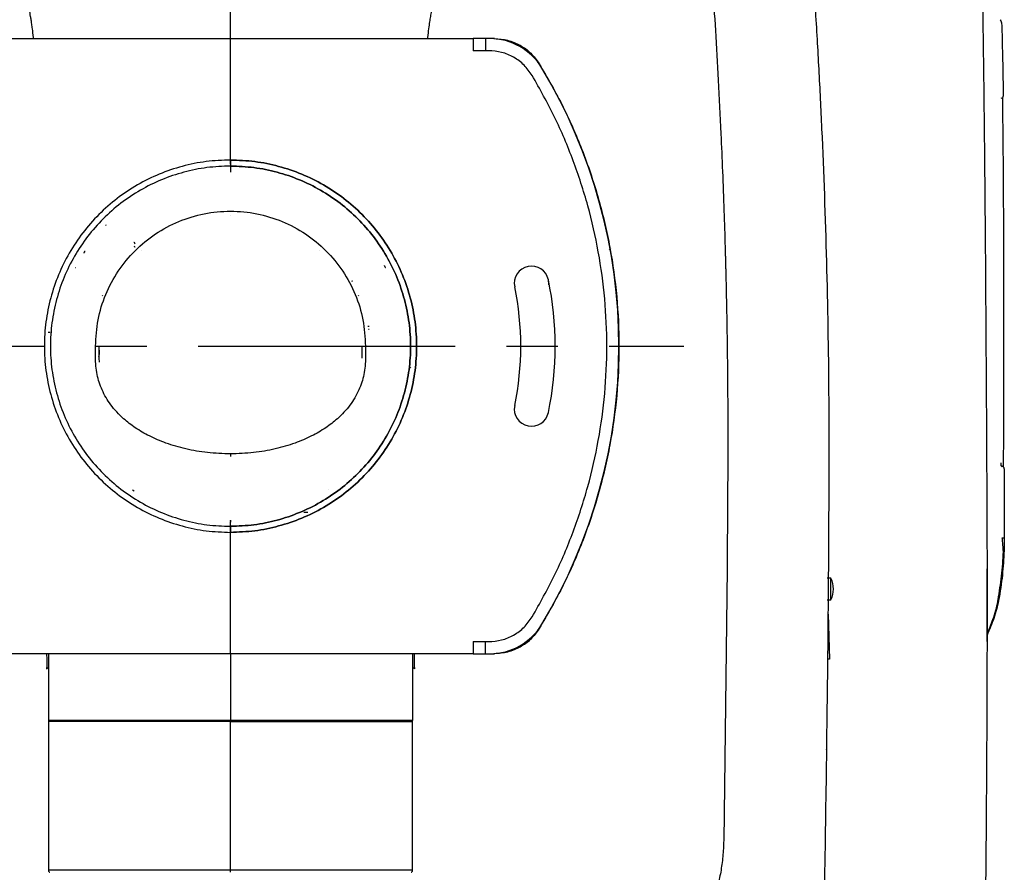
# Model space of a CAD drawing. Units: millimetres. Extents: x 67 to 248, y 120 to 244.
# Drawn here: x 223 to 248, y 138 to 159 of the extents above; entities that cross this region are included whole.
import ezdxf

# ---------------------------------------------------------------- set-up
doc = ezdxf.new("R2010")
doc.units = ezdxf.units.MM
doc.linetypes.add('CENTER', pattern=[10.16, 6.35, -1.27, 1.27, -1.27])

msp = doc.modelspace()

# ---------------------------------------------------------------- linework, layer by layer
at = {"color": 7, "linetype": 'Continuous'}
for p, q in [((222.916, 158.136), (234.316, 158.136)), ((228.616, 158.136), (234.316, 158.136)), ((228.616, 155.136), (228.616, 158.136)), ((234.316, 158.136), (234.616, 158.136)), ((234.916, 158.136), (234.616, 158.136)), ((234.616, 158.136), (234.616, 157.836)), ((234.916, 158.136), (234.916, 157.836)), ((235.026, 158.136), (234.916, 158.136)), ((235.138, 158.136), (234.916, 158.136)), ((234.916, 157.836), (234.616, 157.836)), ((234.997, 157.836), (234.916, 157.836)), ((228.616, 155.136), (228.616, 155.036)), ((228.616, 155.036), (228.616, 154.986)), ((228.616, 154.986), (228.616, 154.886)), ((228.616, 154.886), (228.616, 154.836)), ((228.616, 153.756), (228.616, 153.756)), ((225.015, 152.879), (225.016, 152.887)), ((225.032, 152.892), (225.029, 152.89)), ((224.78, 152.478), (224.786, 152.483)), ((224.784, 152.465), (224.784, 152.462)), ((232.446, 152.483), (232.452, 152.478)), ((225.452, 151.779), (225.458, 151.794)), ((231.774, 151.794), (231.781, 151.779)), ((224.159, 150.874), (224.107, 150.874)), ((225.281, 150.282), (225.281, 150.536)), ((225.366, 150.536), (225.366, 150.236)), ((225.366, 150.518), (225.366, 150.536)), ((231.866, 150.536), (231.866, 150.236)), ((231.866, 150.518), (231.866, 150.536)), ((231.952, 150.536), (231.952, 150.282)), ((225.366, 150.275), (225.366, 150.28)), ((225.366, 150.239), (225.374, 150.142)), ((231.866, 150.279), (231.866, 150.275)), ((233.075, 150.002), (233.069, 150.012)), ((228.616, 147.825), (228.616, 147.811)), ((247.689, 147.558), (247.668, 147.575)), ((247.72, 147.547), (247.698, 147.565)), ((247.721, 147.547), (247.722, 147.546)), ((226.194, 146.986), (226.193, 146.984)), ((226.193, 146.984), (226.235, 146.959)), ((231.039, 146.984), (231.038, 146.986)), ((231.04, 146.984), (231.038, 146.986)), ((230.431, 146.436), (230.528, 146.436)), ((228.616, 146.236), (228.616, 146.186)), ((228.616, 146.086), (228.616, 146.186)), ((228.616, 146.086), (228.616, 146.036)), ((228.616, 146.036), (228.616, 145.936)), ((228.616, 142.936), (228.616, 145.936)), ((247.69, 145.8), (247.74, 145.8)), ((240.889, 145.036), (240.806, 138.324)), ((243.457, 144.803), (243.366, 144.803)), ((243.457, 144.536), (243.457, 144.803)), ((243.457, 144.269), (243.457, 144.536)), ((243.366, 144.269), (243.457, 144.269)), ((234.616, 143.236), (234.916, 143.236)), ((234.616, 143.236), (234.616, 142.936)), ((234.916, 142.936), (234.916, 143.236)), ((234.916, 143.236), (234.997, 143.236)), ((234.316, 142.936), (222.916, 142.936)), ((224.007, 142.936), (224.005, 142.934)), ((224.116, 142.936), (224.116, 141.266)), ((234.316, 142.936), (228.616, 142.936)), ((233.116, 142.936), (233.116, 141.286)), ((233.228, 142.934), (233.226, 142.936)), ((234.616, 142.936), (234.316, 142.936)), ((234.616, 142.936), (234.916, 142.936)), ((234.916, 142.936), (235.026, 142.936)), ((234.916, 142.936), (235.138, 142.936)), ((224.116, 141.286), (224.116, 137.586)), ((233.116, 137.586), (233.116, 141.286))]:
    msp.add_line(p, q, dxfattribs=at)
at = {"color": 8, "linetype": 'Continuous'}
for p, q in [((226.416, 152.892), (226.416, 152.894)), ((230.816, 152.894), (230.816, 152.892)), ((237.986, 152.909), (238.015, 152.953)), ((236.469, 152.184), (236.472, 152.051)), ((232.014, 151.03), (232.04, 151.031)), ((232.025, 150.956), (232.045, 150.957)), ((243.383, 143.914), (243.418, 142.801)), ((228.616, 142.936), (228.616, 141.266)), ((224.072, 142.56), (224.116, 142.602)), ((233.16, 142.56), (233.116, 142.602)), ((243.418, 142.801), (243.372, 142.801)), ((228.616, 137.586), (228.616, 141.266))]:
    msp.add_line(p, q, dxfattribs=at)
at = {"linetype": 'CENTER'}
msp.add_line((217.655, 150.536), (239.82, 150.536), dxfattribs=at)
msp.add_line((235.791, 150.536), (236.641, 150.536))
at = {"color": 7, "linetype": 'Continuous', "flags": 128}
msp.add_lwpolyline([(247.74, 147.508), (247.74, 147.408), (247.74, 147.008), (247.74, 145.8)], dxfattribs=at)
at = {"color": 7, "linetype": 'Continuous'}
for centre, radius, start, end in [((235.026, 156.636), 1.5, 30.9819, 90), ((224.866, 150.536), 13.35, 329.0181, 30.9819), ((247.664, 156.715), 0.05, 270.0103, 0.9131), ((236.056, 152.089), 0.425, 11.7943, 191.7943), ((228.616, 150.536), 8.025, 348.2057, 11.7943), ((228.616, 150.536), 7.175, 348.2057, 11.7943), ((236.056, 148.982), 0.425, 168.2057, 348.2057), ((247.668, 147.525), 0.05, 53.2898, 90.9937), ((247.69, 147.508), 0.05, 0.0001, 50.8733), ((247.7, 145.485), 0.0364, 298.2328, 357.8814), ((242.888, 144.536), 0.628, 334.8212, 25.1788), ((235.026, 144.436), 1.5, 270, 329.0181)]:
    msp.add_arc(centre, radius, start, end, dxfattribs=at)
for points, knots in [([(209.918, 145.036), (209.933, 148.421), (209.952, 152.607), (210.008, 157.596), (210.04, 160), (210.101, 162.204), (210.223, 164.372), (210.414, 166.503), (210.698, 168.793), (211.072, 171.072), (211.543, 173.331), (212.121, 175.563), (212.739, 177.547), (213.386, 179.281), (214.043, 180.769), (214.787, 182.217), (215.618, 183.615), (216.475, 184.852), (217.325, 185.943), (218.147, 186.906), (219.02, 187.824), (219.946, 188.685), (220.878, 189.444), (221.818, 190.091), (222.758, 190.624), (223.738, 191.077), (224.824, 191.473), (226.017, 191.781), (227.31, 191.988), (228.181, 192.014), (228.616, 192.027)], [0, 0, 0, 0, 0.182349, 0.225541, 0.268732, 0.311918, 0.344305, 0.385671, 0.427126, 0.468603, 0.510049, 0.551435, 0.592755, 0.621891, 0.651112, 0.680347, 0.709537, 0.738647, 0.761331, 0.784078, 0.80682, 0.829518, 0.852163, 0.871497, 0.890901, 0.910304, 0.929638, 0.953072, 0.976567, 1, 1, 1, 1]), ([(228.616, 192.027), (229.051, 192.014), (229.923, 191.988), (231.216, 191.781), (232.409, 191.473), (233.494, 191.077), (234.475, 190.624), (235.415, 190.091), (236.355, 189.444), (237.286, 188.685), (238.212, 187.824), (239.085, 186.906), (239.907, 185.943), (240.758, 184.852), (241.614, 183.615), (242.446, 182.217), (243.19, 180.769), (243.847, 179.281), (244.494, 177.547), (245.112, 175.563), (245.689, 173.331), (246.16, 171.072), (246.535, 168.793), (246.819, 166.503), (247.009, 164.372), (247.131, 162.204), (247.192, 160), (247.224, 157.596), (247.28, 152.607), (247.299, 148.421), (247.315, 145.036)], [0, 0, 0, 0, 0.023433, 0.046928, 0.070362, 0.089696, 0.109099, 0.128503, 0.147837, 0.170482, 0.19318, 0.215922, 0.238669, 0.261353, 0.290463, 0.319653, 0.348888, 0.378109, 0.407245, 0.448565, 0.489951, 0.531397, 0.572874, 0.614329, 0.655695, 0.688082, 0.731268, 0.774459, 0.817651, 1, 1, 1, 1]), ([(213.841, 145.036), (213.839, 145.291), (213.836, 145.796), (213.833, 146.544), (213.829, 147.274), (213.827, 147.984), (213.829, 148.674), (213.84, 150.518), (213.899, 153.525), (214.028, 156.511), (214.132, 158.332), (214.172, 158.988), (214.214, 159.629), (214.254, 160.222), (214.295, 160.789), (214.343, 161.274), (214.394, 161.713), (214.441, 162.067), (214.493, 162.418), (214.546, 162.751), (214.605, 163.087), (214.674, 163.446), (214.753, 163.827), (214.865, 164.325), (215.021, 164.952), (215.238, 165.715), (215.498, 166.528), (215.801, 167.365), (216.131, 168.18), (216.481, 168.96), (216.85, 169.714), (217.236, 170.437), (217.661, 171.171), (218.128, 171.915), (218.654, 172.686), (219.214, 173.437), (219.793, 174.163), (220.421, 174.856), (221.103, 175.489), (221.841, 176.07), (222.554, 176.544), (223.232, 176.928), (223.858, 177.235), (224.347, 177.44), (224.692, 177.568), (224.884, 177.636), (225.071, 177.699), (225.251, 177.755), (225.432, 177.809), (225.625, 177.863), (225.838, 177.918), (226.059, 177.971), (226.292, 178.022), (226.545, 178.071), (226.836, 178.121), (227.164, 178.168), (227.532, 178.209), (227.918, 178.239), (228.283, 178.255), (228.514, 178.257), (228.616, 178.258)], [0, 0, 0, 0, 0.0189429, 0.0374228, 0.0554341, 0.0729722, 0.090033, 0.1066137, 0.2095869, 0.3129462, 0.3280399, 0.3447571, 0.3616774, 0.3756137, 0.3888116, 0.4037933, 0.4117494, 0.4215329, 0.4302421, 0.4380587, 0.4464889, 0.4555217, 0.4651448, 0.4753444, 0.4933651, 0.5129891, 0.5341203, 0.5566651, 0.5788727, 0.5992914, 0.6200196, 0.6410306, 0.6600577, 0.6828657, 0.7060928, 0.7291652, 0.752323, 0.7748647, 0.7984089, 0.8211858, 0.8443757, 0.8618232, 0.8788918, 0.8960272, 0.9010756, 0.906117, 0.9111515, 0.915673, 0.9201452, 0.9251009, 0.9305387, 0.9364572, 0.9418905, 0.948251, 0.9555358, 0.9637424, 0.9728683, 0.9829123, 0.9924186, 1, 1, 1, 1]), ([(228.616, 178.258), (228.735, 178.257), (229.006, 178.254), (229.426, 178.232), (229.859, 178.193), (230.257, 178.143), (230.605, 178.087), (230.903, 178.03), (231.196, 177.966), (231.487, 177.896), (231.777, 177.816), (232.048, 177.735), (232.316, 177.648), (232.594, 177.55), (232.871, 177.443), (233.306, 177.264), (233.892, 176.988), (234.644, 176.567), (235.392, 176.07), (236.129, 175.489), (236.811, 174.856), (237.38, 174.229), (237.881, 173.61), (238.335, 173.018), (238.787, 172.384), (239.205, 171.757), (239.647, 171.046), (240.121, 170.218), (240.609, 169.269), (241.071, 168.259), (241.49, 167.22), (241.856, 166.17), (242.155, 165.17), (242.372, 164.315), (242.529, 163.601), (242.641, 163.017), (242.735, 162.459), (242.815, 161.905), (242.884, 161.333), (242.938, 160.78), (242.977, 160.241), (243.019, 159.62), (243.065, 158.909), (243.112, 158.129), (243.154, 157.379), (243.192, 156.644), (243.267, 155.059), (243.354, 152.629), (243.396, 150.173), (243.404, 148.535), (243.405, 147.699), (243.401, 146.836), (243.397, 145.945), (243.394, 145.342), (243.392, 145.036)], [0, 0, 0, 0, 0.008821, 0.020051, 0.031155, 0.041059, 0.049761, 0.057257, 0.063542, 0.071992, 0.079424, 0.085833, 0.092966, 0.1003, 0.107648, 0.114987, 0.135157, 0.155623, 0.178813, 0.20159, 0.225134, 0.247676, 0.26423, 0.284162, 0.30297, 0.321926, 0.339944, 0.365034, 0.392583, 0.418989, 0.447342, 0.475545, 0.501381, 0.524652, 0.540885, 0.555583, 0.568693, 0.582815, 0.597038, 0.611388, 0.623979, 0.637126, 0.657512, 0.676809, 0.694959, 0.713181, 0.731348, 0.81255, 0.893386, 0.91334, 0.933986, 0.955316, 0.977324, 1, 1, 1, 1]), ([(235.498, 172.51), (235.706, 172.255), (236.123, 171.744), (236.703, 170.943), (237.254, 170.109), (237.677, 169.397), (237.99, 168.826), (238.203, 168.417), (238.403, 168.012), (238.59, 167.612), (238.765, 167.217), (238.929, 166.827), (239.14, 166.298), (239.381, 165.633), (239.634, 164.838), (239.847, 164.073), (240.027, 163.32), (240.158, 162.673), (240.253, 162.125), (240.319, 161.687), (240.377, 161.248), (240.425, 160.808), (240.463, 160.384), (240.494, 159.936), (240.542, 159.261), (240.603, 158.304), (240.674, 157.079), (240.731, 155.918), (240.777, 154.84), (240.812, 153.906), (240.832, 153.248), (240.842, 152.881), (240.845, 152.778), (240.848, 152.674), (240.851, 152.57), (240.854, 152.466), (240.856, 152.361), (240.859, 152.254), (240.862, 152.13), (240.866, 151.934), (240.873, 151.635), (240.881, 151.214), (240.889, 150.69), (240.898, 150.047), (240.904, 149.279), (240.908, 148.383), (240.905, 147.37), (240.898, 146.242), (240.892, 145.451), (240.889, 145.036)], [0, 0, 0, 0, 0.034473, 0.068947, 0.10342, 0.139094, 0.155505, 0.171582, 0.187325, 0.202734, 0.217809, 0.23255, 0.246957, 0.277431, 0.306513, 0.334204, 0.360504, 0.387505, 0.403235, 0.418696, 0.433889, 0.449559, 0.465046, 0.478357, 0.496569, 0.535845, 0.578649, 0.624984, 0.657497, 0.691548, 0.722785, 0.726366, 0.729961, 0.733571, 0.737197, 0.740837, 0.744493, 0.748163, 0.752036, 0.75749, 0.768639, 0.783348, 0.801618, 0.823447, 0.850656, 0.881916, 0.917227, 0.956588, 1, 1, 1, 1]), ([(247.639, 158.603), (247.639, 158.603), (247.648, 158.586), (247.662, 158.551), (247.675, 158.497), (247.679, 158.461), (247.679, 158.442), (247.679, 158.442)], [0, 0, 0, 0, 0.00002, 0.341809, 0.667419, 0.999964, 1, 1, 1, 1]), ([(247.679, 158.442), (247.68, 158.409), (247.684, 158.242), (247.697, 157.667), (247.707, 157.124), (247.714, 156.716)], [0, 0, 0, 0, 0.057911, 0.28955, 1, 1, 1, 1]), ([(234.916, 158.136), (234.879, 158.136), (234.82, 158.136), (234.75, 158.136), (234.703, 158.136), (234.664, 158.136), (234.627, 158.136), (234.62, 158.136), (234.616, 158.136)], [0, 0, 0, 0, 0.239443, 0.369671, 0.5, 0.630227, 0.760557, 1, 1, 1, 1]), ([(235.138, 158.136), (235.249, 158.128), (235.47, 158.111), (235.779, 157.981), (236.052, 157.786), (236.182, 157.606), (236.246, 157.516)], [0, 0, 0, 0, 0.25, 0.5, 0.75, 1, 1, 1, 1]), ([(236.07, 157.227), (236.008, 157.315), (235.884, 157.492), (235.62, 157.684), (235.32, 157.812), (235.105, 157.828), (234.997, 157.836)], [0, 0, 0, 0, 0.25, 0.5, 0.75, 1, 1, 1, 1]), ([(236.246, 157.516), (236.45, 157.162), (236.859, 156.455), (237.345, 155.329), (237.733, 154.167), (238.011, 152.974), (238.179, 151.76), (238.235, 150.536), (238.179, 149.312), (238.011, 148.098), (237.733, 146.904), (237.345, 145.742), (236.859, 144.617), (236.45, 143.91), (236.246, 143.556)], [0, 0, 0, 0, 0.083333, 0.166667, 0.25, 0.333333, 0.416667, 0.5, 0.583333, 0.666667, 0.75, 0.833333, 0.916667, 1, 1, 1, 1]), ([(236.07, 143.845), (236.262, 144.185), (236.645, 144.866), (237.1, 145.947), (237.464, 147.061), (237.724, 148.204), (237.881, 149.365), (237.934, 150.536), (237.881, 151.707), (237.724, 152.868), (237.464, 154.011), (237.1, 155.125), (236.645, 156.206), (236.262, 156.887), (236.07, 157.227)], [0, 0, 0, 0, 0.08332, 0.166682, 0.25, 0.333321, 0.416682, 0.5, 0.583321, 0.666682, 0.75, 0.833321, 0.916681, 1, 1, 1, 1]), ([(247.692, 156.664), (247.692, 156.661), (247.692, 156.647), (247.692, 156.619), (247.692, 156.595), (247.692, 156.586)], [0, 0, 0, 0, 0.15428, 0.664159, 1, 1, 1, 1]), ([(247.692, 156.586), (247.693, 156.552), (247.695, 156.386), (247.705, 155.686), (247.728, 152.742), (247.721, 149.932), (247.715, 147.655)], [0, 0, 0, 0, 0.011197, 0.055986, 0.23514, 1, 1, 1, 1]), ([(228.616, 155.136), (228.416, 155.128), (228.014, 155.113), (227.422, 154.991), (226.851, 154.798), (226.31, 154.531), (225.808, 154.196), (225.354, 153.798), (224.956, 153.344), (224.621, 152.842), (224.354, 152.301), (224.16, 151.73), (224.043, 151.138), (224.003, 150.536), (224.043, 149.934), (224.16, 149.342), (224.354, 148.77), (224.621, 148.229), (224.956, 147.727), (225.354, 147.274), (225.808, 146.876), (226.31, 146.541), (226.851, 146.274), (227.422, 146.081), (228.014, 145.959), (228.416, 145.943), (228.616, 145.936)], [0, 0, 0, 0, 0.041652, 0.08335, 0.125, 0.166653, 0.20835, 0.25, 0.291653, 0.33335, 0.375, 0.416653, 0.45835, 0.5, 0.541653, 0.58335, 0.625, 0.666653, 0.70835, 0.75, 0.791653, 0.83335, 0.875, 0.916653, 0.958349, 1, 1, 1, 1]), ([(228.616, 145.936), (228.817, 145.943), (229.218, 145.959), (229.81, 146.081), (230.382, 146.274), (230.923, 146.541), (231.425, 146.876), (231.878, 147.274), (232.276, 147.728), (232.611, 148.229), (232.878, 148.771), (233.072, 149.342), (233.19, 149.934), (233.229, 150.536), (233.19, 151.138), (233.072, 151.73), (232.878, 152.301), (232.611, 152.842), (232.276, 153.344), (231.878, 153.798), (231.425, 154.196), (230.923, 154.531), (230.382, 154.798), (229.81, 154.991), (229.218, 155.113), (228.817, 155.128), (228.616, 155.136)], [0, 0, 0, 0, 0.041652, 0.08335, 0.125, 0.166653, 0.20835, 0.25, 0.291653, 0.33335, 0.375, 0.416653, 0.45835, 0.5, 0.541653, 0.58335, 0.625, 0.666653, 0.70835, 0.75, 0.791653, 0.83335, 0.875, 0.916653, 0.958349, 1, 1, 1, 1]), ([(228.616, 155.036), (228.616, 155.037), (228.616, 155.039), (228.616, 155.056), (228.616, 155.082), (228.616, 155.11), (228.616, 155.128), (228.616, 155.136)], [0, 0, 0, 0, 0.214694, 0.429384, 0.644072, 0.858772, 1, 1, 1, 1]), ([(228.616, 155.136), (228.817, 155.128), (229.218, 155.113), (229.81, 154.991), (230.382, 154.798), (230.923, 154.531), (231.425, 154.196), (231.878, 153.798), (232.276, 153.344), (232.611, 152.842), (232.878, 152.301), (233.072, 151.73), (233.19, 151.138), (233.229, 150.536), (233.19, 149.934), (233.072, 149.342), (232.878, 148.771), (232.611, 148.229), (232.276, 147.728), (231.878, 147.274), (231.425, 146.876), (230.923, 146.541), (230.382, 146.274), (229.81, 146.081), (229.218, 145.959), (228.817, 145.943), (228.616, 145.936)], [0, 0, 0, 0, 0.041651, 0.083347, 0.125, 0.16665, 0.208347, 0.25, 0.29165, 0.333347, 0.375, 0.41665, 0.458347, 0.5, 0.54165, 0.583347, 0.625, 0.66665, 0.708347, 0.75, 0.79165, 0.833347, 0.875, 0.91665, 0.958348, 1, 1, 1, 1]), ([(228.616, 154.986), (228.422, 154.979), (228.034, 154.964), (227.461, 154.846), (226.908, 154.659), (226.385, 154.401), (225.899, 154.076), (225.461, 153.691), (225.076, 153.253), (224.751, 152.767), (224.493, 152.244), (224.306, 151.691), (224.192, 151.118), (224.154, 150.536), (224.192, 149.953), (224.306, 149.381), (224.493, 148.828), (224.751, 148.304), (225.076, 147.819), (225.461, 147.38), (225.9, 146.995), (226.385, 146.671), (226.908, 146.413), (227.461, 146.226), (228.034, 146.108), (228.422, 146.093), (228.616, 146.086)], [0, 0, 0, 0, 0.041653, 0.08335, 0.125, 0.166653, 0.20835, 0.25, 0.291653, 0.33335, 0.375, 0.416653, 0.45835, 0.5, 0.541653, 0.58335, 0.625, 0.666653, 0.70835, 0.75, 0.791653, 0.83335, 0.875, 0.916653, 0.958349, 1, 1, 1, 1]), ([(228.616, 146.086), (228.81, 146.093), (229.199, 146.108), (229.771, 146.226), (230.324, 146.413), (230.848, 146.671), (231.333, 146.995), (231.772, 147.38), (232.157, 147.819), (232.481, 148.304), (232.739, 148.828), (232.927, 149.381), (233.041, 149.953), (233.079, 150.536), (233.041, 151.118), (232.927, 151.691), (232.739, 152.244), (232.481, 152.767), (232.157, 153.253), (231.772, 153.691), (231.333, 154.076), (230.848, 154.401), (230.324, 154.659), (229.771, 154.846), (229.199, 154.964), (228.81, 154.979), (228.616, 154.986)], [0, 0, 0, 0, 0.041651, 0.083347, 0.125, 0.16665, 0.208347, 0.25, 0.29165, 0.333347, 0.375, 0.41665, 0.458347, 0.5, 0.54165, 0.583347, 0.625, 0.66665, 0.708347, 0.75, 0.79165, 0.833347, 0.875, 0.91665, 0.958347, 1, 1, 1, 1]), ([(228.616, 154.986), (228.81, 154.979), (229.199, 154.964), (229.771, 154.846), (230.324, 154.659), (230.848, 154.401), (231.333, 154.076), (231.772, 153.691), (232.157, 153.253), (232.481, 152.767), (232.739, 152.244), (232.927, 151.691), (233.041, 151.118), (233.079, 150.536), (233.041, 149.953), (232.927, 149.381), (232.739, 148.828), (232.481, 148.304), (232.157, 147.819), (231.772, 147.38), (231.333, 146.995), (230.848, 146.671), (230.324, 146.413), (229.771, 146.226), (229.199, 146.108), (228.81, 146.093), (228.616, 146.086)], [0, 0, 0, 0, 0.041653, 0.08335, 0.125, 0.166653, 0.20835, 0.25, 0.291653, 0.33335, 0.375, 0.416653, 0.45835, 0.5, 0.541653, 0.58335, 0.625, 0.666653, 0.70835, 0.75, 0.791653, 0.83335, 0.875, 0.916653, 0.958349, 1, 1, 1, 1]), ([(225.281, 150.536), (225.293, 150.754), (225.318, 151.191), (225.516, 151.821), (225.825, 152.401), (226.243, 152.91), (226.751, 153.327), (227.332, 153.637), (227.961, 153.828), (228.616, 153.893), (229.271, 153.828), (229.901, 153.637), (230.481, 153.327), (230.99, 152.91), (231.408, 152.401), (231.716, 151.821), (231.915, 151.191), (231.939, 150.754), (231.952, 150.536)], [0, 0, 0, 0, 0.0625, 0.125, 0.1875, 0.25, 0.3125, 0.375, 0.4375, 0.5, 0.5625, 0.625, 0.6875, 0.75, 0.8125, 0.875, 0.9375, 1, 1, 1, 1]), ([(226.231, 153.109), (226.231, 153.108), (226.232, 153.107), (226.235, 153.102), (226.239, 153.096), (226.243, 153.09), (226.249, 153.08), (226.254, 153.072), (226.257, 153.066)], [0, 0, 0, 0, 0.239725, 0.368619, 0.499997, 0.631394, 0.760252, 1, 1, 1, 1]), ([(225.015, 152.879), (225.015, 152.879), (225.015, 152.877), (225.01, 152.871), (225.006, 152.863), (225.001, 152.855), (224.995, 152.847), (224.991, 152.84), (224.989, 152.837)], [0, 0, 0, 0, 0.205396, 0.440041, 0.56892, 0.705225, 0.848903, 1, 1, 1, 1]), ([(226.257, 152.984), (226.257, 152.984), (226.256, 152.985), (226.251, 152.99), (226.244, 152.998), (226.237, 153.005), (226.234, 153.008)], [0, 0, 0, 0, 0.234231, 0.486489, 0.745989, 1, 1, 1, 1]), ([(232.446, 152.483), (232.446, 152.483), (232.445, 152.484), (232.441, 152.491), (232.437, 152.499), (232.433, 152.507), (232.428, 152.516), (232.425, 152.523), (232.423, 152.526)], [0, 0, 0, 0, 0.205504, 0.440185, 0.569062, 0.705328, 0.84896, 1, 1, 1, 1]), ([(231.613, 152.141), (231.613, 152.141), (231.614, 152.142), (231.619, 152.144), (231.625, 152.148), (231.632, 152.152), (231.635, 152.153)], [0, 0, 0, 0, 0.242872, 0.496144, 0.751433, 1, 1, 1, 1]), ([(228.616, 147.875), (228.426, 147.881), (228.054, 147.893), (227.519, 147.987), (227.038, 148.126), (226.62, 148.303), (226.269, 148.506), (226.003, 148.711), (225.804, 148.906), (225.658, 149.082), (225.538, 149.264), (225.411, 149.51), (225.327, 149.772), (225.284, 150.053), (225.282, 150.201), (225.281, 150.282)], [0, 0, 0, 0, 0.124705, 0.243457, 0.354718, 0.452014, 0.540071, 0.619353, 0.671575, 0.722181, 0.768661, 0.814338, 0.902884, 0.947259, 1, 1, 1, 1]), ([(231.952, 150.282), (231.951, 150.201), (231.949, 150.053), (231.906, 149.772), (231.821, 149.508), (231.692, 149.258), (231.526, 149.01), (231.288, 148.755), (230.963, 148.506), (230.613, 148.303), (230.195, 148.126), (229.714, 147.987), (229.179, 147.893), (228.807, 147.881), (228.616, 147.875)], [0, 0, 0, 0, 0.052748, 0.097128, 0.185684, 0.232917, 0.28079, 0.380575, 0.459876, 0.547944, 0.64524, 0.756526, 0.875285, 1, 1, 1, 1]), ([(228.616, 147.875), (228.616, 147.869), (228.616, 147.859), (228.616, 147.848), (228.616, 147.84), (228.616, 147.833), (228.616, 147.827), (228.616, 147.826), (228.616, 147.825)], [0, 0, 0, 0, 0.239585, 0.368432, 0.500012, 0.631569, 0.760424, 1, 1, 1, 1]), ([(247.668, 147.575), (247.667, 147.575), (247.667, 147.576), (247.666, 147.586), (247.666, 147.604), (247.665, 147.628), (247.665, 147.646), (247.665, 147.655)], [0, 0, 0, 0, 0.131925, 0.348934, 0.565915, 0.782947, 1, 1, 1, 1]), ([(247.715, 147.655), (247.716, 147.64), (247.716, 147.611), (247.716, 147.579), (247.716, 147.565), (247.716, 147.562)], [0, 0, 0, 0, 0.414977, 0.82995, 1, 1, 1, 1]), ([(228.616, 146.204), (228.616, 146.207), (228.616, 146.214), (228.616, 146.221), (228.616, 146.228), (228.616, 146.231), (228.616, 146.232)], [0, 0, 0, 0, 0.2471291, 0.4999757, 0.7471183, 1, 1, 1, 1]), ([(228.616, 146.039), (228.616, 146.041), (228.616, 146.044), (228.616, 146.05), (228.616, 146.058), (228.616, 146.064), (228.616, 146.067)], [0, 0, 0, 0, 0.24715, 0.499985, 0.747144, 1, 1, 1, 1]), ([(228.616, 145.936), (228.616, 145.947), (228.616, 145.97), (228.616, 146), (228.616, 146.022), (228.616, 146.034), (228.616, 146.035), (228.616, 146.036)], [0, 0, 0, 0, 0.214699, 0.429383, 0.644085, 0.858774, 1, 1, 1, 1]), ([(247.709, 145.575), (247.706, 145.618), (247.7, 145.691), (247.693, 145.769), (247.69, 145.8)], [0, 0, 0, 0, 0.601973, 1, 1, 1, 1]), ([(247.74, 145.8), (247.74, 145.771), (247.74, 145.701), (247.74, 145.635), (247.739, 145.595)], [0, 0, 0, 0, 0.400039, 1, 1, 1, 1]), ([(247.709, 145.575), (247.714, 145.576), (247.722, 145.578), (247.732, 145.583), (247.738, 145.589), (247.739, 145.593), (247.739, 145.595)], [0, 0, 0, 0, 0.249996, 0.499975, 0.750007, 1, 1, 1, 1]), ([(247.717, 145.453), (247.716, 145.48), (247.714, 145.516), (247.71, 145.563), (247.709, 145.575)], [0, 0, 0, 0, 0.752723, 1, 1, 1, 1]), ([(247.739, 145.595), (247.739, 145.595), (247.739, 145.585), (247.738, 145.542), (247.737, 145.509), (247.737, 145.484)], [0, 0, 0, 0, 0.000047, 0.250632, 1, 1, 1, 1]), ([(247.737, 145.484), (247.724, 145.285), (247.7, 144.886), (247.622, 144.331), (247.5, 143.829), (247.374, 143.535), (247.314, 143.396)], [0, 0, 0, 0, 0.308732, 0.618827, 0.819923, 1, 1, 1, 1]), ([(243.392, 145.036), (243.389, 144.663), (243.383, 143.919), (243.376, 143.174), (243.372, 142.801)], [0, 0, 0, 0, 0.5, 1, 1, 1, 1]), ([(247.315, 145.036), (247.315, 144.975), (247.315, 144.837), (247.315, 144.61), (247.315, 144.38), (247.314, 144.167), (247.314, 143.998), (247.314, 143.846), (247.314, 143.708), (247.314, 143.571), (247.313, 143.433), (247.313, 143.305), (247.313, 143.196), (247.313, 143.087), (247.312, 142.954), (247.312, 142.771), (247.311, 142.539), (247.31, 142.258), (247.309, 141.966), (247.305, 140.89), (247.291, 138.355), (247.262, 135.908), (247.244, 134.34)], [0, 0, 0, 0, 0.017161, 0.038563, 0.063757, 0.081504, 0.098345, 0.111224, 0.124102, 0.136981, 0.149859, 0.162738, 0.172743, 0.180613, 0.193091, 0.210176, 0.231868, 0.258167, 0.289073, 0.313676, 0.56, 1, 1, 1, 1]), ([(247.313, 143.241), (247.314, 143.406), (247.317, 144.004), (247.316, 144.602), (247.315, 145.036)], [0, 0, 0, 0, 0.275051, 1, 1, 1, 1]), ([(247.314, 143.424), (247.365, 143.544), (247.484, 143.82), (247.56, 144.102), (247.583, 144.255), (247.585, 144.269)], [0, 0, 0, 0, 0.411028, 0.944295, 1, 1, 1, 1]), ([(234.997, 143.236), (235.105, 143.244), (235.32, 143.26), (235.62, 143.388), (235.884, 143.58), (236.008, 143.757), (236.07, 143.845)], [0, 0, 0, 0, 0.25, 0.5, 0.75, 1, 1, 1, 1]), ([(236.246, 143.556), (236.182, 143.466), (236.052, 143.286), (235.779, 143.091), (235.47, 142.96), (235.249, 142.944), (235.138, 142.936)], [0, 0, 0, 0, 0.25, 0.5, 0.75, 1, 1, 1, 1]), ([(243.372, 142.801), (243.346, 140.652), (243.301, 136.995), (243.214, 133.338), (243.177, 131.829)], [0, 0, 0, 0, 0.587529, 1, 1, 1, 1]), ([(228.616, 141.266), (228.362, 141.266), (227.855, 141.266), (227.105, 141.266), (226.379, 141.266), (225.764, 141.266), (225.263, 141.266), (224.871, 141.266), (224.547, 141.266), (224.305, 141.266), (224.147, 141.266), (224.126, 141.266), (224.116, 141.266)], [0, 0, 0, 0, 0.1250489, 0.2500911, 0.3751162, 0.5001118, 0.5868103, 0.6734964, 0.7601415, 0.8401184, 0.9200704, 1, 1, 1, 1]), ([(228.616, 141.266), (228.87, 141.266), (229.378, 141.266), (230.128, 141.266), (230.854, 141.266), (231.469, 141.266), (231.969, 141.266), (232.361, 141.266), (232.686, 141.266), (232.928, 141.266), (233.086, 141.266), (233.106, 141.266), (233.116, 141.266)], [0, 0, 0, 0, 0.1250489, 0.2500911, 0.3751162, 0.5001118, 0.5868103, 0.6734964, 0.7601415, 0.8401184, 0.9200704, 1, 1, 1, 1]), ([(243.345, 140.953), (243.345, 140.918), (243.346, 140.785), (243.346, 140.648), (243.346, 140.604), (243.346, 140.581)], [0, 0, 0, 0, 0.145231, 0.551417, 1, 1, 1, 1]), ([(243.346, 140.559), (243.346, 140.559), (243.346, 140.554), (243.346, 140.561), (243.346, 140.568)], [0, 0, 0, 0, 0.017092, 1, 1, 1, 1]), ([(240.806, 138.324), (240.801, 138.19), (240.79, 137.928), (240.736, 137.545), (240.656, 137.168), (240.547, 136.798), (240.409, 136.436), (240.215, 136.028), (239.952, 135.586), (239.595, 135.124), (239.194, 134.705), (238.888, 134.468), (238.736, 134.351)], [0, 0, 0, 0, 0.086498, 0.169699, 0.249606, 0.335045, 0.418417, 0.499725, 0.626418, 0.750241, 0.875869, 1, 1, 1, 1]), ([(224.116, 137.586), (224.117, 137.581), (224.118, 137.572), (224.125, 137.557), (224.135, 137.546), (224.145, 137.541), (224.15, 137.539)], [0, 0, 0, 0, 0.239699, 0.492617, 0.747135, 1, 1, 1, 1]), ([(228.616, 137.536), (228.616, 137.537), (228.616, 137.538), (228.616, 137.544), (228.616, 137.55), (228.616, 137.558), (228.616, 137.57), (228.616, 137.58), (228.616, 137.586)], [0, 0, 0, 0, 0.2422238, 0.3706031, 0.499766, 0.6292418, 0.7580461, 1, 1, 1, 1]), ([(233.083, 137.539), (233.088, 137.541), (233.097, 137.546), (233.108, 137.557), (233.115, 137.572), (233.116, 137.581), (233.116, 137.586)], [0, 0, 0, 0, 0.252878, 0.507379, 0.760309, 1, 1, 1, 1])]:
    msp.add_open_spline(points, degree=3, knots=knots, dxfattribs=at)
at = {"color": 8, "linetype": 'Continuous'}
for points, knots in [([(228.616, 158.136), (228.616, 158.433), (228.616, 159.078), (228.616, 160.037), (228.616, 161), (228.616, 161.903), (228.616, 162.664), (228.616, 163.294), (228.616, 163.808), (228.616, 164.263), (228.616, 164.646), (228.616, 164.996), (228.616, 165.325), (228.616, 165.629), (228.616, 165.758), (228.616, 165.823)], [0, 0, 0, 0, 0.079525, 0.172322, 0.265119, 0.357914, 0.450709, 0.520324, 0.589941, 0.659548, 0.727374, 0.792873, 0.858377, 0.928684, 1, 1, 1, 1]), ([(225.532, 153.532), (225.532, 153.531), (225.533, 153.531), (225.537, 153.526), (225.541, 153.522), (225.544, 153.519), (225.546, 153.518)], [0, 0, 0, 0, 0.413478, 0.636042, 0.863368, 1, 1, 1, 1]), ([(225.366, 150.536), (225.366, 150.536), (225.366, 150.536), (225.366, 150.536), (225.366, 150.536), (225.366, 150.535), (225.366, 150.534), (225.366, 150.528), (225.366, 150.504), (225.367, 150.455), (225.367, 150.403), (225.367, 150.352), (225.367, 150.317), (225.366, 150.29), (225.366, 150.279)], [0, 0, 0, 0, 0.000046, 0.000128, 0.000395, 0.001337, 0.0048, 0.018167, 0.071123, 0.287273, 0.58317, 0.689778, 0.873553, 1, 1, 1, 1]), ([(247.585, 144.269), (247.618, 144.466), (247.686, 144.875), (247.707, 145.255), (247.717, 145.453)], [0, 0, 0, 0, 0.480539, 1, 1, 1, 1]), ([(224.073, 142.936), (224.073, 142.928), (224.076, 142.801), (224.074, 142.677), (224.072, 142.56)], [0, 0, 0, 0, 0.060761, 1, 1, 1, 1]), ([(233.159, 142.936), (233.159, 142.928), (233.157, 142.801), (233.159, 142.677), (233.16, 142.56)], [0, 0, 0, 0, 0.060761, 1, 1, 1, 1]), ([(228.616, 141.286), (228.362, 141.286), (227.855, 141.286), (227.105, 141.286), (226.379, 141.286), (225.807, 141.286), (225.384, 141.286), (225.088, 141.286), (224.817, 141.286), (224.579, 141.286), (224.381, 141.286), (224.232, 141.286), (224.136, 141.286), (224.124, 141.286), (224.118, 141.286)], [0, 0, 0, 0, 0.125581, 0.251156, 0.376715, 0.502239, 0.565043, 0.627842, 0.690633, 0.753416, 0.816188, 0.878949, 0.941699, 1, 1, 1, 1]), ([(233.114, 141.286), (233.108, 141.286), (233.096, 141.286), (233, 141.286), (232.852, 141.286), (232.653, 141.286), (232.415, 141.286), (232.145, 141.286), (231.848, 141.286), (231.425, 141.286), (230.854, 141.286), (230.128, 141.286), (229.378, 141.286), (228.87, 141.286), (228.616, 141.286)], [0, 0, 0, 0, 0.0583007, 0.1210514, 0.183812, 0.246584, 0.3093666, 0.3721582, 0.434957, 0.4977614, 0.6232854, 0.7488442, 0.874419, 1, 1, 1, 1]), ([(228.616, 137.586), (228.383, 137.586), (227.915, 137.586), (227.223, 137.586), (226.55, 137.586), (225.978, 137.586), (225.51, 137.586), (225.138, 137.586), (224.831, 137.586), (224.588, 137.586), (224.403, 137.586), (224.257, 137.586), (224.161, 137.586), (224.115, 137.586), (224.121, 137.586), (224.123, 137.586)], [0, 0, 0, 0, 0.115084, 0.230164, 0.345236, 0.460284, 0.537008, 0.613721, 0.690419, 0.747954, 0.805481, 0.863, 0.920512, 0.978016, 1, 1, 1, 1]), ([(233.11, 137.586), (233.112, 137.586), (233.118, 137.586), (233.072, 137.586), (232.976, 137.586), (232.83, 137.586), (232.645, 137.586), (232.402, 137.586), (232.095, 137.586), (231.722, 137.586), (231.254, 137.586), (230.683, 137.586), (230.009, 137.586), (229.317, 137.586), (228.85, 137.586), (228.616, 137.586)], [0, 0, 0, 0, 0.021984, 0.079488, 0.137, 0.194519, 0.252046, 0.309581, 0.386279, 0.462992, 0.539716, 0.654764, 0.769836, 0.884916, 1, 1, 1, 1])]:
    msp.add_open_spline(points, degree=3, knots=knots, dxfattribs=at)
at = {"linetype": 'Continuous'}
for points, knots in [([(223.749, 158.136), (223.749, 158.146), (223.74, 158.233), (223.725, 158.359), (223.706, 158.499), (223.691, 158.598), (223.671, 158.719), (223.647, 158.85), (223.62, 158.977), (223.595, 159.095), (223.572, 159.203), (223.557, 159.27), (223.549, 159.304)], [0, 0, 0, 0, 0.01102, 0.099747, 0.159401, 0.217791, 0.280084, 0.41957, 0.571435, 0.708954, 0.853513, 1, 1, 1, 1]), ([(233.683, 159.304), (233.677, 159.275), (233.665, 159.219), (233.645, 159.131), (233.625, 159.037), (233.603, 158.935), (233.581, 158.823), (233.558, 158.696), (233.535, 158.556), (233.511, 158.384), (233.493, 158.233), (233.484, 158.146), (233.483, 158.136)], [0, 0, 0, 0, 0.123339, 0.242866, 0.360356, 0.479906, 0.605868, 0.720027, 0.810169, 0.900241, 0.988979, 1, 1, 1, 1])]:
    msp.add_open_spline(points, degree=3, knots=knots, dxfattribs=at)

doc.saveas('drawing.dxf')
